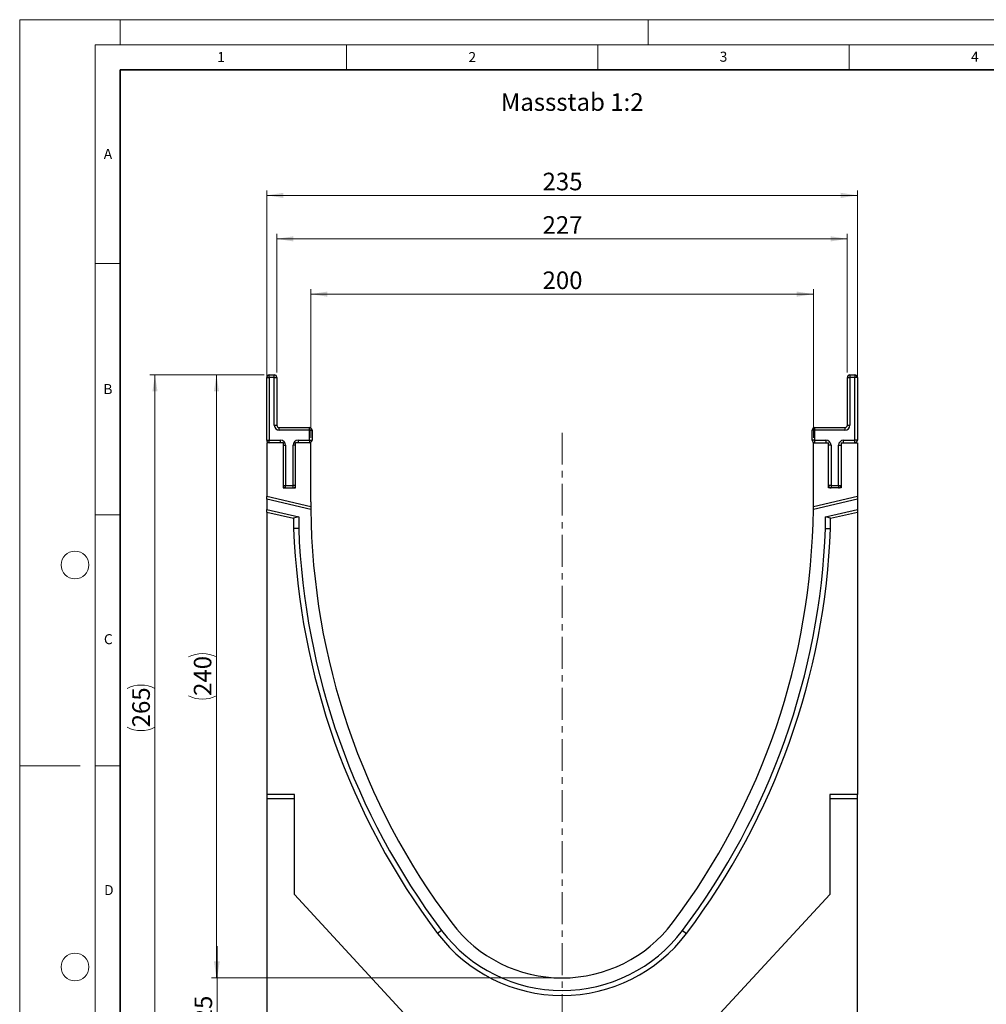
# Model space of a CAD drawing. Units: millimetres. Extents: x 0 to 420, y 0 to 297.
# Drawn here: x 0 to 192, y 101 to 297 of the extents above; entities that cross this region are included whole.
import ezdxf

# ---------------------------------------------------------------- set-up
doc = ezdxf.new("R2010")
doc.units = ezdxf.units.MM
doc.linetypes.add('CENTERX2', pattern=[20.32, 12.7, -2.54, 2.54, -2.54])
doc.styles.add('SLDTEXTSTYLE0', font='TXT', dxfattribs={"width": 0.605})
doc.styles.add('SLDTEXTSTYLE1', font='TXT', dxfattribs={"width": 0.75})
doc.dimstyles.new('SLDDIMSTYLE0', dxfattribs={"dimtxt": 3.5, "dimasz": 3.302, "dimexe": 0, "dimexo": 0.0625, "dimgap": 0.875, "dimtad": 1, "dimlfac": 2, "dimrnd": 1e-09, "dimzin": 12, "dimdsep": 46, "dimtxsty": 'SLDTEXTSTYLE1', "dimsah": 1, "dimcen": 0.09, "dimadec": 0, "dimazin": 3, "dimtfac": 1, "dimtmove": 0, "dimatfit": 0, "dimfxl": 0, "dimfrac": 2, "dimtolj": 1, "dimtzin": 12, "dimarcsym": 0})
doc.dimstyles.new('SLDDIMSTYLE1', dxfattribs={"dimtxt": 3.5, "dimasz": 3.302, "dimexe": 0, "dimexo": 0.0625, "dimgap": 0.875, "dimtad": 1, "dimlfac": 2, "dimrnd": 1e-09, "dimzin": 12, "dimdsep": 46, "dimtxsty": 'SLDTEXTSTYLE1', "dimsah": 1, "dimcen": 0.09, "dimadec": 0, "dimazin": 3, "dimtfac": 1, "dimtofl": 0, "dimtmove": 0, "dimatfit": 3, "dimfxl": 0, "dimfrac": 2, "dimtolj": 1, "dimtzin": 12, "dimarcsym": 0})

# ---------------------------------------------------------------- blocks, each defined once
blk = doc.blocks.new('_D')
at = {"color": 179, "linetype": 'Continuous', "lineweight": 18}
for p, q in [((39.29, 106.32), (39.29, 112.67)), ((106.9, 106.32), (38.29, 106.32)), ((39.29, 93.82), (39.29, 106.32)), ((48.15, 93.82), (38.29, 93.82)), ((39.29, 93.82), (39.29, 87.47))]:
    blk.add_line(p, q, dxfattribs=at)
for points in [[(39.29, 106.32), (39.8, 109.62), (38.78, 109.62)], [(39.29, 93.82), (38.78, 90.52), (39.8, 90.52)]]:
    blk.add_solid(points, dxfattribs=at)
at = {"color": 179, "linetype": 'Continuous', "lineweight": 18, "insert": (34.78, 97.49), "char_height": 3.5, "attachment_point": 1, "rotation": 90, "style": 'SLDTEXTSTYLE1'}
blk.add_mtext('25', dxfattribs=at)
blk = doc.blocks.new('_D_1')
at = {"color": 179, "linetype": 'Continuous', "lineweight": 18}
for p, q in [((48.65, 226.32), (25.91, 226.32)), ((26.91, 93.82), (26.91, 226.32)), ((48.15, 93.82), (25.91, 93.82))]:
    blk.add_line(p, q, dxfattribs=at)
for centre, start, end in [((24.13, 158.39), 63.4349, 116.5651), ((24.13, 161.75), 243.4349, 296.5651)]:
    blk.add_arc(centre, 6.21, start, end, dxfattribs=at)
for points in [[(26.91, 226.32), (26.4, 223.02), (27.42, 223.02)], [(26.91, 93.82), (27.42, 97.12), (26.4, 97.12)]]:
    blk.add_solid(points, dxfattribs=at)
at = {"color": 179, "linetype": 'Continuous', "lineweight": 18, "insert": (22.4, 156.19), "char_height": 3.5, "attachment_point": 1, "rotation": 90, "style": 'SLDTEXTSTYLE1'}
blk.add_mtext('265', dxfattribs=at)
blk = doc.blocks.new('_D_2')
at = {"color": 179, "linetype": 'Continuous', "lineweight": 18}
for p, q in [((48.65, 226.32), (38.15, 226.32)), ((39.15, 106.32), (39.15, 226.32)), ((106.9, 106.32), (38.15, 106.32))]:
    blk.add_line(p, q, dxfattribs=at)
for centre, start, end in [((36.37, 164.64), 63.4349, 116.5651), ((36.37, 168), 243.4349, 296.5651)]:
    blk.add_arc(centre, 6.21, start, end, dxfattribs=at)
for points in [[(39.15, 226.32), (38.64, 223.02), (39.66, 223.02)], [(39.15, 106.32), (39.66, 109.62), (38.64, 109.62)]]:
    blk.add_solid(points, dxfattribs=at)
at = {"color": 179, "linetype": 'Continuous', "lineweight": 18, "insert": (34.64, 162.44), "char_height": 3.5, "attachment_point": 1, "rotation": 90, "style": 'SLDTEXTSTYLE1'}
blk.add_mtext('240', dxfattribs=at)
blk = doc.blocks.new('_D_3')
at = {"color": 179, "linetype": 'Continuous', "lineweight": 18}
for p, q in [((57.9, 213.82), (57.9, 243.39)), ((157.9, 213.82), (157.9, 243.39)), ((57.9, 242.39), (157.9, 242.39))]:
    blk.add_line(p, q, dxfattribs=at)
for points in [[(57.9, 242.39), (61.2, 241.88), (61.2, 242.9)], [(157.9, 242.39), (154.6, 242.9), (154.6, 241.88)]]:
    blk.add_solid(points, dxfattribs=at)
at = {"color": 179, "linetype": 'Continuous', "lineweight": 18, "insert": (104.02, 246.9), "char_height": 3.5, "attachment_point": 1, "style": 'SLDTEXTSTYLE1'}
blk.add_mtext('200', dxfattribs=at)
blk = doc.blocks.new('_D_4')
at = {"color": 179, "linetype": 'Continuous', "lineweight": 18}
for p, q in [((49.15, 213.82), (49.15, 263.04)), ((166.65, 213.82), (166.65, 263.04)), ((166.65, 262.04), (49.15, 262.04))]:
    blk.add_line(p, q, dxfattribs=at)
for points in [[(49.15, 262.04), (52.45, 261.53), (52.45, 262.55)], [(166.65, 262.04), (163.35, 262.55), (163.35, 261.53)]]:
    blk.add_solid(points, dxfattribs=at)
at = {"color": 179, "linetype": 'Continuous', "lineweight": 18, "insert": (104.02, 266.55), "char_height": 3.5, "attachment_point": 1, "style": 'SLDTEXTSTYLE1'}
blk.add_mtext('235', dxfattribs=at)
blk = doc.blocks.new('_D_5')
at = {"color": 179, "linetype": 'Continuous', "lineweight": 18}
for p, q in [((51.15, 226.82), (51.15, 254.39)), ((164.65, 253.39), (51.15, 253.39)), ((164.65, 226.82), (164.65, 254.39))]:
    blk.add_line(p, q, dxfattribs=at)
for points in [[(51.15, 253.39), (54.45, 252.88), (54.45, 253.9)], [(164.65, 253.39), (161.35, 253.9), (161.35, 252.88)]]:
    blk.add_solid(points, dxfattribs=at)
at = {"color": 179, "linetype": 'Continuous', "lineweight": 18, "insert": (104.02, 257.9), "char_height": 3.5, "attachment_point": 1, "style": 'SLDTEXTSTYLE1'}
blk.add_mtext('227', dxfattribs=at)

msp = doc.modelspace()

# ---------------------------------------------------------------- linework, layer by layer
at = {"color": 7, "linetype": 'Continuous', "lineweight": 18}
for p, q in [((0, 0), (0, 297)), ((0, 297), (420, 297)), ((20, 292), (20, 297)), ((125, 292), (125, 297)), ((15, 292), (415, 292)), ((15, 292), (15, 5)), ((65, 292), (65, 287)), ((115, 292), (115, 287)), ((165, 292), (165, 287)), ((15, 248.5), (20, 248.5)), ((15, 198.5), (20, 198.5)), ((12, 148.5), (0, 148.5)), ((15, 148.5), (20, 148.5))]:
    msp.add_line(p, q, dxfattribs=at)
at = {"color": 7, "linetype": 'Continuous', "lineweight": 35}
for p, q in [((20, 287), (20, 10)), ((410, 287), (20, 287))]:
    msp.add_line(p, q, dxfattribs=at)
at = {"color": 7, "linetype": 'Continuous', "lineweight": 25}
for p, q in [((49.1516, 213.3215), (49.1516, 225.8215)), ((49.1516, 225.8215), (49.6516, 225.8215)), ((49.6516, 225.8215), (49.6516, 226.3215)), ((49.6516, 226.3215), (50.6516, 226.3215)), ((49.6516, 225.8215), (49.6516, 213.3215)), ((50.6516, 225.8215), (49.6516, 225.8215)), ((50.6516, 225.8215), (50.6516, 226.3215)), ((50.6516, 216.3215), (50.6516, 225.8215)), ((50.6516, 225.8215), (51.1516, 225.8215)), ((51.1516, 225.8215), (51.1516, 216.3215)), ((164.6522, 216.3215), (164.6522, 225.8215)), ((164.6522, 225.8215), (165.1522, 225.8215)), ((165.1522, 226.3215), (165.1522, 225.8215)), ((165.1522, 226.3215), (166.1522, 226.3215)), ((165.1522, 225.8215), (165.1522, 216.3215)), ((166.1522, 225.8215), (165.1522, 225.8215)), ((166.1522, 226.3215), (166.1522, 225.8215)), ((166.6522, 225.8215), (166.1522, 225.8215)), ((166.1522, 213.3215), (166.1522, 225.8215)), ((166.6522, 225.8215), (166.6522, 213.3215)), ((50.6516, 216.3215), (51.1516, 216.3215)), ((51.6516, 215.3215), (51.6516, 215.8215)), ((51.6516, 215.8215), (57.6516, 215.8215)), ((57.6516, 215.3215), (57.6516, 215.8215)), ((158.1522, 215.8215), (164.1522, 215.8215)), ((158.1522, 215.8215), (158.1522, 215.3215)), ((164.1522, 215.8215), (164.1522, 215.3215)), ((164.6522, 216.3215), (165.1522, 216.3215)), ((57.6516, 215.3215), (51.6516, 215.3215)), ((57.6516, 213.3215), (57.6516, 215.3215)), ((57.6516, 215.3215), (58.1516, 215.3215)), ((58.1516, 215.3215), (58.1516, 213.3215)), ((157.6522, 213.3215), (157.6522, 215.3215)), ((158.1522, 215.3215), (157.6522, 215.3215)), ((158.1522, 215.3215), (158.1522, 213.3215)), ((164.1522, 215.3215), (158.1522, 215.3215)), ((49.1516, 213.3215), (49.6516, 213.3215)), ((52.4016, 212.8215), (49.1516, 212.8215)), ((49.1516, 212.8215), (49.1516, 202.0917)), ((49.6516, 213.3215), (51.9016, 213.3215)), ((49.6516, 212.8215), (49.6516, 213.3215)), ((51.9016, 212.8215), (51.9016, 213.3215)), ((52.4016, 212.8215), (52.4016, 203.8215)), ((52.4016, 212.3215), (52.9016, 212.3215)), ((52.9016, 212.3215), (52.9016, 204.3215)), ((54.4016, 204.3215), (54.4016, 212.3215)), ((54.9016, 212.3215), (54.4016, 212.3215)), ((57.9019, 212.8215), (54.9016, 212.8215)), ((54.9016, 203.8215), (54.9016, 212.8215)), ((55.4016, 213.3215), (57.6516, 213.3215)), ((55.4016, 213.3215), (55.4016, 212.8215)), ((57.6516, 213.3215), (57.6516, 212.8215)), ((57.6516, 213.3215), (58.1516, 213.3215)), ((57.9019, 201.0715), (57.9019, 212.8215)), ((158.1522, 213.3215), (157.6522, 213.3215)), ((157.9019, 201.0715), (157.9019, 212.8215)), ((157.9019, 212.8215), (160.9022, 212.8215)), ((158.1522, 213.3215), (158.1522, 212.8215)), ((158.1522, 213.3215), (160.4022, 213.3215)), ((160.4022, 213.3215), (160.4022, 212.8215)), ((160.9022, 203.8215), (160.9022, 212.8215)), ((161.4022, 212.3215), (160.9022, 212.3215)), ((161.4022, 212.3215), (161.4022, 204.3215)), ((162.9022, 204.3215), (162.9022, 212.3215)), ((162.9022, 212.3215), (163.4022, 212.3215)), ((163.4022, 212.8215), (166.6522, 212.8215)), ((163.4022, 212.8215), (163.4022, 203.8215)), ((163.9022, 212.8215), (163.9022, 213.3215)), ((163.9022, 213.3215), (166.1522, 213.3215)), ((166.6522, 213.3215), (166.1522, 213.3215)), ((166.1522, 212.8215), (166.1522, 213.3215)), ((166.6522, 212.8215), (166.6522, 202.0917)), ((52.4016, 204.3215), (52.9016, 204.3215)), ((52.4016, 203.8215), (54.9016, 203.8215)), ((52.9016, 204.3215), (54.4016, 204.3215)), ((52.9016, 203.8215), (52.9016, 204.3215)), ((54.9016, 204.3215), (54.4016, 204.3215)), ((54.4016, 203.8215), (54.4016, 204.3215)), ((161.4022, 204.3215), (160.9022, 204.3215)), ((163.4022, 203.8215), (160.9022, 203.8215)), ((161.4022, 204.3215), (162.9022, 204.3215)), ((161.4022, 204.3215), (161.4022, 203.8215)), ((162.9022, 204.3215), (162.9022, 203.8215)), ((162.9022, 204.3215), (163.4022, 204.3215)), ((49.1516, 201.5785), (49.1516, 202.0917)), ((57.9055, 200.0707), (49.1516, 202.0917)), ((166.6522, 202.0917), (157.8983, 200.0707)), ((166.6522, 202.0917), (166.6522, 201.5785)), ((57.9101, 199.5565), (49.1516, 201.5785)), ((49.1516, 201.5785), (49.1516, 199.5259)), ((166.6522, 201.5785), (157.8937, 199.5565)), ((166.6522, 201.5785), (166.6522, 199.5259)), ((49.1516, 199.5259), (55.5019, 198.0599)), ((49.1516, 199.0128), (49.1516, 199.5259)), ((49.1516, 199.0128), (54.5019, 197.7776)), ((49.1516, 199.0128), (49.1516, 93.8215)), ((55.5019, 198.0599), (54.5019, 197.7776)), ((55.5019, 198.0599), (55.5019, 195.7474)), ((160.3019, 198.0599), (166.6522, 199.5259)), ((160.3019, 195.7474), (160.3019, 198.0599)), ((161.3019, 197.7776), (160.3019, 198.0599)), ((161.3019, 197.7776), (166.6522, 199.0128)), ((166.6522, 199.5259), (166.6522, 199.0128)), ((166.6522, 199.0128), (166.6522, 142.8215)), ((54.5019, 197.7776), (54.5019, 195.7287)), ((161.3019, 195.7287), (161.3019, 197.7776)), ((55.5019, 195.7474), (54.5019, 195.7287)), ((160.3019, 195.7474), (161.3019, 195.7287)), ((54.6519, 142.8215), (49.1519, 142.8215)), ((49.1519, 142.8215), (49.1519, 93.8215)), ((54.6519, 141.9399), (49.1519, 141.9399)), ((54.6519, 122.9309), (54.6519, 142.8215)), ((166.6522, 142.8215), (161.1519, 142.8215)), ((161.1519, 142.8215), (161.1519, 122.9309)), ((166.6522, 141.9399), (161.1519, 141.9399)), ((166.6522, 141.9399), (166.6522, 142.8215)), ((166.6522, 93.8215), (166.6522, 141.9399)), ((76.4187, 99.3215), (54.6519, 122.9309)), ((161.1519, 122.9309), (139.385, 99.3215)), ((83.942, 115.7681), (83.1434, 115.1663)), ((131.8618, 115.7681), (132.6604, 115.1663))]:
    msp.add_line(p, q, dxfattribs=at)
at = {"color": 179, "linetype": 'CENTERX2', "lineweight": 18, "ltscale": 0.5}
msp.add_line((107.9019, 214.8215), (107.9019, 91.8215), dxfattribs=at)
at = {"color": 7, "linetype": 'Continuous', "lineweight": 18}
for centre in [(11, 188.5), (11, 108.5)]:
    msp.add_circle(centre, 2.75, dxfattribs=at)
at = {"color": 7, "linetype": 'Continuous', "lineweight": 25}
for centre, radius, start, end in [((49.6516, 225.8215), 0.5, 90, 180), ((50.6516, 225.8215), 0.5, 0, 90), ((165.1522, 225.8215), 0.5, 90, 180), ((166.1522, 225.8215), 0.5, 0, 90), ((51.6516, 216.3215), 1, 180, 270), ((51.6516, 216.3215), 0.5, 180, 270), ((57.6516, 215.3215), 0.5, 0, 90), ((158.1522, 215.3215), 0.5, 90, 180), ((164.1522, 216.3215), 0.5, 270, 0), ((164.1522, 216.3215), 1, 270, 0), ((49.6516, 213.3215), 0.5, 180, 270), ((51.9016, 212.3215), 1, 0, 90), ((55.4016, 212.3215), 1, 90, 180), ((57.6516, 213.3215), 0.5, 270, 0), ((158.1522, 213.3215), 0.5, 180, 270), ((160.4022, 212.3215), 1, 0, 90), ((163.9022, 212.3215), 1, 90, 180), ((166.1522, 213.3215), 0.5, 270, 0), ((52.9016, 204.3215), 0.5, 180, 270), ((54.4016, 204.3215), 0.5, 270, 0), ((161.4022, 204.3215), 0.5, 180, 270), ((162.9022, 204.3215), 0.5, 270, 0), ((197.1519, 201.071), 139.25, 179.999771, 180.411576), ((197.1519, 201.071), 139.25, 180.411576, 180.623167), ((18.6519, 201.071), 139.25, 359.376833, 359.588424), ((18.6519, 201.071), 139.25, 359.588424, 0.000229), ((197.1519, 201.071), 139.25, 180.623167, 216.997791), ((18.6519, 201.071), 139.25, 323.002209, 359.376833), ((197.1519, 201.071), 142.75, 182.144741, 216.997791), ((197.1519, 201.071), 141.75, 182.152294, 216.997791), ((18.6519, 201.071), 141.75, 323.002209, 357.847706), ((18.6519, 201.071), 142.75, 323.002209, 357.855259), ((107.9019, 133.8217), 30.0001, 216.997791, 323.002209), ((107.9019, 133.8217), 27.5001, 216.997791, 323.002209), ((107.9019, 133.8217), 31.0001, 216.997791, 323.002209)]:
    msp.add_arc(centre, radius, start, end, dxfattribs=at)

# ---------------------------------------------------------------- texts
at = {"color": 7, "linetype": 'Continuous', "lineweight": 18, "char_height": 2, "attachment_point": 2, "style": 'SLDTEXTSTYLE0'}
for s, insert in [('1', (40.051, 290.553)), ('2', (90.0332, 290.5567)), ('3', (140.0166, 290.6379)), ('4', (190.03, 290.6343)), ('A', (17.561, 271.2966)), ('B', (17.5517, 224.4926)), ('C', (17.6275, 174.7262)), ('D', (17.7359, 124.8018))]:
    msp.add_mtext(s, dxfattribs=dict(at, insert=insert))
at = {"color": 179, "linetype": 'Continuous', "lineweight": 18, "insert": (95.7117, 282.3631), "char_height": 3.5, "attachment_point": 1, "style": 'SLDTEXTSTYLE1'}
msp.add_mtext('Massstab 1:2', dxfattribs=at)

# ---------------------------------------------------------------- dimensions: what is measured, and where the dimension line sits
at = {"color": 179, "linetype": 'Continuous', "lineweight": 18}
for base, p1, p2, angle, dimstyle, picture, middle in [((49.1516, 262.04), (166.6522, 212.8215), (49.1516, 212.8215), 0, 'SLDDIMSTYLE1', '_D_4', (107.9019, 262.04)), ((157.9019, 242.391), (57.9019, 212.8215), (157.9019, 212.8215), 0, 'SLDDIMSTYLE1', '_D_3', (107.9019, 242.391)), ((39.2891, 106.3215), (49.1519, 93.8215), (107.9019, 106.3215), 90, 'SLDDIMSTYLE0', '_D', (39.2891, 100.0715))]:
    dim = msp.add_linear_dim(base=base, p1=p1, p2=p2, angle=angle, dimstyle=dimstyle, dxfattribs=at)
    dim.commit()
    dim.dimension.update_dxf_attribs({"geometry": picture, "text_midpoint": middle, "dimtype": 160})
dim = msp.add_linear_dim(base=(51.1516, 253.391), p1=(164.6522, 225.8215), p2=(51.1516, 225.8215), dimstyle='SLDDIMSTYLE1', dxfattribs=at)
dim.commit()
dim.dimension.update_dxf_attribs({"geometry": '_D_5', "text_midpoint": (107.9019, 253.391), "dimtype": 160})
for base, p1, picture, middle in [((26.9078, 226.3215), (49.1519, 93.8215), '_D_1', (26.9078, 160.0715)), ((39.1516, 226.3215), (107.9019, 106.3215), '_D_2', (39.1516, 166.3215))]:
    dim = msp.add_linear_dim(base=base, p1=p1, p2=(49.6516, 226.3215), angle=90, text='(<>)', dimstyle='SLDDIMSTYLE1', dxfattribs=at)
    dim.commit()
    dim.dimension.update_dxf_attribs({"geometry": picture, "text_midpoint": middle, "dimtype": 160})

doc.saveas('drawing.dxf')
